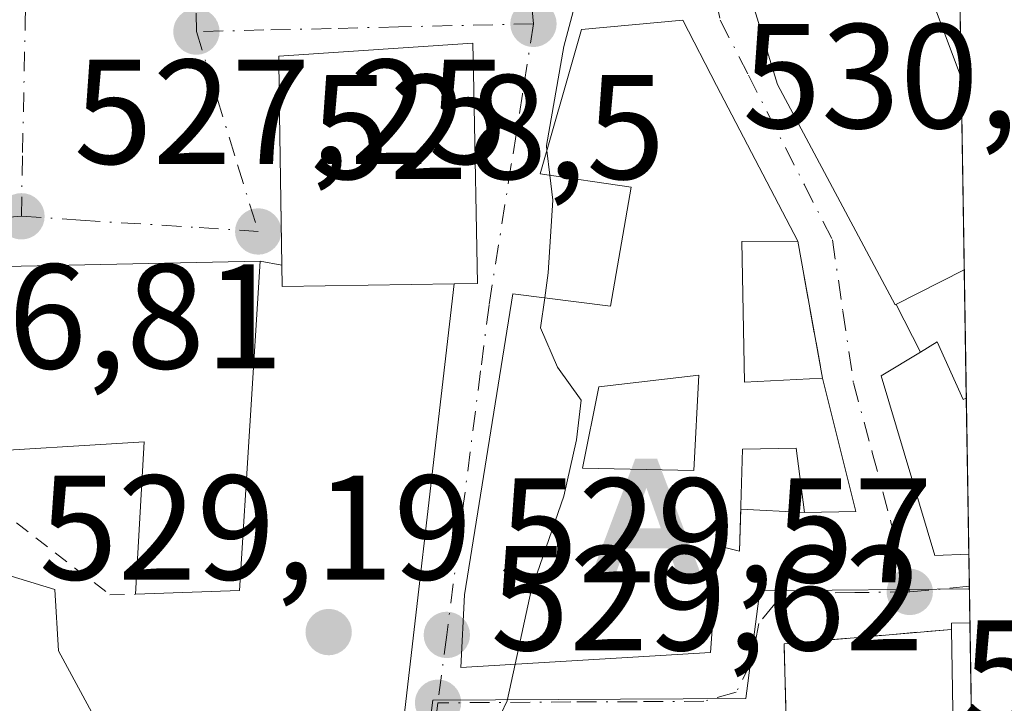
# Model space of a CAD drawing. Units: metres. Extents: x 607664 to 611146, y 4713761 to 4717754.
# Drawn here: x 611019 to 611085, y 4717683 to 4717729 of the extents above; entities that cross this region are included whole.
import ezdxf

# ---------------------------------------------------------------- set-up
doc = ezdxf.new("R2010")
doc.units = ezdxf.units.M
doc.header["$MEASUREMENT"] = 0
for name, pattern in [('DGN Style 2', [1.6480167562047852, 0.988810053722871, -0.6592067024819142]), ('DGN Style 3', [2.307223458686699, 1.648016756204785, -0.6592067024819142]), ('DGN Style 4', [2.6384748266838614, 1.318413404963828, -0.6592067024819142, 0.001648016756204785, -0.6592067024819142])]:
    doc.linetypes.add(name, pattern=pattern)
for name, color, linetype, lineweight in [('Alojamiento puntual', 7, 'Continuous', 0), ('Comarca CxS', 21, 'Continuous', 0), ('Comunidad Autónoma CxS', 142, 'Continuous', 0), ('Cultivos leñosos CxS', 92, 'Continuous', 0), ('Curva de nivel normal', 30, 'Continuous', 0), ('Edificación Cxs', 1, 'Continuous', 13), ('Edificación religiosa Cxs', 192, 'Continuous', 13), ('Espacio natural protegido CxS', 121, 'Continuous', 0), ('Municipio CxS', 4, 'Continuous', 0), ('Muro lineal', 1, 'DGN Style 3', 13), ('Núcleo urbano CxS', 7, 'Continuous', 0), ('Provincia CxS', 1, 'Continuous', 0), ('Punto de cota en terreno', 7, 'Continuous', 0), ('Rótulo de punto de cota en terreno', 7, 'Continuous', 0), ('Valla', 7, 'DGN Style 2', 0), ('Vía urbana Cxs', 4, 'Continuous', 0), ('Vía urbana eje', 4, 'DGN Style 4', 0)]:
    doc.layers.add(name, color=color, linetype=linetype, lineweight=lineweight)
doc.styles.add('Style-Arial', font='txt')

# ---------------------------------------------------------------- blocks, each defined once
blk = doc.blocks.new('5PATER')
at = {"layer": 'Cultivos leñosos CxS', "linetype": 'Continuous', "lineweight": 0}
h = blk.add_hatch(color=51, dxfattribs=at)
edge = h.paths.add_edge_path()
edge.add_ellipse((0, 0), major_axis=(-0.1095731443231308, -0.1110710700762829), ratio=0.9994222409660322, start_angle=0, end_angle=360)
blk = doc.blocks.new('*U20')
at = {"layer": 'Vía urbana Cxs', "color": 4, "linetype": 'Continuous', "lineweight": 0}
for points in [[(611065.2801000001, 4717739.380100001, 533.188599999994), (611069.8400999998, 4717724.520099999, 534.8880999999965), (611077.7500999998, 4717709.690099999, 535.6910999999964), (611077.8222000003, 4717709.7269, 535.6947999999975), (611079.4600999998, 4717706.520099999, 535.3598000000056), (611076.8000999996, 4717704.920100001, 535.5166999999929), (611080.4200999998, 4717692.8301, 534.7256000000052), (611082.6901000004, 4717692.9301, 535.9633999999933), (611082.7038000004, 4717692.9307, 535.9648000000016), (611082.7783000004, 4717688.3101, 537.736699999994), (611081.5301000001, 4717688.300100001, 536.9946999999956), (611081.5301000001, 4717687.870100001, 537.1863000000012), (611070.2801000001, 4717686.9101, 533.9162999999971), (611070.4101, 4717681.5601, 533.681500000006)], [(611012.4008999999, 4717642.116599999, 527.5766000000004), (611019.1479000002, 4717640.7937, 528.3515999999945), (611029.5987999998, 4717640.926000001, 528.9535000000033), (611030.1279999996, 4717643.8364, 528.9426999999996), (611029.7311000006, 4717645.5562, 529.2253000000055), (611028.8051000005, 4717648.466700001, 530.1444999999949), (611026.6201, 4717654.470100001, 533.4541000000027), (611039.2100999998, 4717653.710100001, 533.8414000000049), (611041.6700999998, 4717653.5601, 533.7651000000042), (611042.1501000002, 4717661.520099999, 534.6143000000011), (611043.5201000003, 4717662.870100001, 534.8202000000019), (611043.8901000004, 4717674.880100001, 534.3678000000073), (611048.0702000001, 4717711.100099999, 532.4771000000037), (611049.6401000004, 4717711.130100001, 532.0198999999993), (611049.3901000004, 4717724.1801, 532.9691000000021), (611049.3300999999, 4717727.300100001, 532.3850999999995), (611036.2701000003, 4717726.420100001, 532.1947999999975), (611036.3000999996, 4717723.970100001, 532.7266999999993), (611036.4782999996, 4717712.353499999, 533.5672999999952), (611035.0301000001, 4717712.630100001, 532.8837000000058), (611015.7100999998, 4717712.2301, 530.022100000002)]]:
    blk.add_polyline3d(points, dxfattribs=at)
blk.add_polyline3d([(611056.6401000004, 4717728.210100001, 532.4391000000032), (611055.5100999996, 4717724.290100001, 532.853099999993), (611053.8701, 4717718.5101, 531.5850000000064), (611059.9801000003, 4717717.600099999, 535.1002000000008), (611058.6001000004, 4717709.600099999, 535.0794000000024), (611052.0301000001, 4717710.4301, 531.6796000000032), (611048.7801000001, 4717690.190099999, 533.2930000000051), (611048.5301000001, 4717685.3101, 533.2066000000051), (611065.3300999999, 4717686.3201, 534.0941000000021), (611065.8300999999, 4717693.4801, 535.7070999999996), (611067.2801999999, 4717693.140100001, 534.9167000000016), (611067.3623000003, 4717695.949999999, 536.0409000000072), (611071.6401000004, 4717695.7301, 533.7281999999977), (611075.1001000004, 4717695.800100001, 533.7868000000017), (611072.8601000002, 4717704.770099999, 533.5494999999937), (611071.1901000004, 4717713.9801, 533.9924000000028), (611065.7301000003, 4717724.440099999, 533.4860000000045), (611063.4600999998, 4717728.8301, 532.7409000000043)], close=True, dxfattribs=at)
blk = doc.blocks.new('*U23')
at = {"layer": 'Edificación Cxs', "color": 1, "linetype": 'Continuous', "lineweight": 13, "elevation": 535.9440000000031, "flags": 128}
blk.add_lwpolyline([(611067.4401000004, 4717713.960100001), (611067.6001000004, 4717704.5001), (611072.8601000002, 4717704.770099999), (611075.1001000004, 4717695.800100001), (611071.6401000004, 4717695.7301), (611071.0800999999, 4717700.0601), (611067.4801000003, 4717699.9801), (611067.2801000001, 4717693.140100001), (611065.8300999999, 4717693.4801), (611065.3300999999, 4717686.3201), (611048.5301000001, 4717685.3101), (611048.7801000001, 4717690.190099999), (611052.0301000001, 4717710.4301), (611058.6001000004, 4717709.600099999), (611059.9801000003, 4717717.600099999), (611053.8701, 4717718.5101), (611055.5100999996, 4717724.290100001), (611056.6401000004, 4717728.210100001), (611063.4600999998, 4717728.8301), (611065.7301000003, 4717724.440099999), (611071.1901000004, 4717713.9801)], close=True, dxfattribs=at)
at = {"layer": 'Edificación Cxs', "color": 1, "linetype": 'Continuous', "lineweight": 13}
blk.add_3dface([(611056.7200999996, 4717698.710100001, 535.9440000000031), (611064.2100999998, 4717698.550100001, 535.9440000000031), (611064.5301000001, 4717704.960100001, 535.9440000000031), (611057.8101000005, 4717704.1801, 535.9440000000031)], dxfattribs=at)
blk = doc.blocks.new('5ALOJA')
at = {"layer": 'Espacio natural protegido CxS', "linetype": 'Continuous', "lineweight": 0}
h = blk.add_hatch(color=6, dxfattribs=at)
h.paths.add_polyline_path([(-0.3691, -0.3496), (-0.0741, 0.4354), (0.0729, 0.4354), (0.3709000000000001, -0.3496), (0.2119, -0.3496), (0.1469, -0.1686), (-0.1441, -0.1686), (-0.2091, -0.3496)])
h.paths.add_polyline_path([(-0.0961, -0.0326), (0.0009000000000000001, 0.2394), (0.09790000000000001, -0.0326)], flags=16)

msp = doc.modelspace()

# ---------------------------------------------------------------- linework, layer by layer
at = {"layer": 'Comarca CxS', "color": 21, "linetype": 'Continuous', "lineweight": 0, "flags": 128}
msp.add_lwpolyline([(607726.8277665866, 4715387.708971577), (607699.6000008109, 4715387.279982821), (607672.9890953742, 4717104.3848425), (607663.750000811, 4717700.549982798), (611081.7200008371, 4717754.449982795), (611086.0931579709, 4717480.959190769), (611105.5130729899, 4716266.466370718), (611108.4024352969, 4716085.769916895), (611118.7100008349, 4715441.149982823), (611009.4060039963, 4715439.427836911)], close=True, dxfattribs=at)
at = {"layer": 'Comunidad Autónoma CxS', "color": 142, "linetype": 'Continuous', "lineweight": 0, "flags": 128}
msp.add_lwpolyline([(607726.8277665866, 4715387.708971577), (607699.6000008109, 4715387.279982821), (607672.9890953742, 4717104.3848425), (607663.750000811, 4717700.549982798), (611081.7200008371, 4717754.449982795), (611086.0931579709, 4717480.959190769), (611105.5130729899, 4716266.466370718), (611108.4024352969, 4716085.769916895), (611118.7100008349, 4715441.149982823), (611009.4060039963, 4715439.427836911)], close=True, dxfattribs=at)
at = {"layer": 'Curva de nivel normal', "color": 30, "linetype": 'Continuous', "lineweight": 0, "elevation": 530, "flags": 128}
for points in [[(611058.2374, 4717746.189900001), (611058.4900000002, 4717742.340100001), (611057.3099999996, 4717734.0701), (611055.4500000002, 4717727.0701), (611054.2800000003, 4717720.4001), (611054.3169, 4717720.085200001)], [(611054.3169, 4717720.085200001), (611054.5126999998, 4717718.4144)], [(611054.5126999998, 4717718.4144), (611054.7100000001, 4717716.7301), (611054.4000000004, 4717711.840100001), (611054.1672, 4717710.1601)], [(611054.1672, 4717710.1601), (611053.8899999997, 4717708.1601), (611055.0199999996, 4717705.5101), (611056.6200000001, 4717703.290100001), (611056.3099999996, 4717700.620100001), (611055.4600000001, 4717696.840100001), (611053.2599999999, 4717690.4901), (611052.1836999999, 4717685.529800001)], [(611052.1836999999, 4717685.529800001), (611051.6500000004, 4717683.0701), (611051.2182, 4717682.1666)]]:
    msp.add_lwpolyline(points, dxfattribs=at)
at = {"layer": 'Edificación Cxs', "color": 1, "linetype": 'Continuous', "lineweight": 13, "flags": 128}
for points, elevation in [([(611082.3901000004, 4717712.0601), (611077.7500999998, 4717709.690099999), (611069.8400999998, 4717724.520099999), (611065.2801000001, 4717739.380100001), (611077.9801000003, 4717736.2301), (611082.1901000004, 4717724.9901), (611082.1911000004, 4717724.9867), (611082.3979000002, 4717712.064099999)], 536.0194000000046), ([(611048.0701000001, 4717711.100099999), (611036.5000999998, 4717710.9301), (611036.3000999996, 4717723.970100001), (611036.2701000003, 4717726.420100001), (611049.3300999999, 4717727.300100001), (611049.3901000004, 4717724.1801), (611049.6401000004, 4717711.130100001)], 532.9691000000022), ([(611035.0301000001, 4717712.630100001), (611033.6201, 4717690.4901), (611026.6401000004, 4717690.2301), (611027.2100999998, 4717700.4801), (611014.7500999998, 4717699.720100001), (611015.7100999998, 4717712.2301)], 533.7177999999985), ([(611080.5800999999, 4717707.210100001), (611082.3300999999, 4717703.340100001), (611082.5301000001, 4717703.420100001), (611082.5361000003, 4717703.422900001), (611082.7037000004, 4717692.9307), (611082.6901000004, 4717692.9301), (611080.4200999998, 4717692.8301), (611076.8000999996, 4717704.920100001), (611079.4600999998, 4717706.520099999)], 538.196100000001), ([(611083.2814999997, 4717656.770099999), (611082.0500999996, 4717656.7401), (611081.5301000001, 4717687.870100001), (611081.5301000001, 4717688.300100001), (611082.7783000004, 4717688.3101)], 537.736699999994)]:
    msp.add_lwpolyline(points, close=True, dxfattribs=dict(at, elevation=elevation))
at = {"layer": 'Edificación Cxs', "color": 1, "linetype": 'Continuous', "lineweight": 13, "extrusion": (-0.007895062089921936, 0.02107549942828397, 0.9997467135822178), "elevation": 95138.97242766876, "flags": 128}
msp.add_lwpolyline([(-2227235.222264222, -4202478.26423573), (-2227235.222264222, -4202466.258413793)], dxfattribs=at)
at = {"layer": 'Edificación Cxs', "color": 1, "linetype": 'Continuous', "lineweight": 13, "extrusion": (-0.863617227755075, 0.01695390668506928, 0.5038629267695264), "elevation": -447487.555912494, "flags": 128}
msp.add_lwpolyline([(-4728810.189156638, 261648.4181247833), (-4728810.185765144, 261648.4190509412), (-4728797.269711526, 261649.3325899075)], dxfattribs=at)
at = {"layer": 'Edificación Cxs', "color": 1, "linetype": 'Continuous', "lineweight": 13, "extrusion": (0.272951293265424, 0.001455740175216845, 0.9620267523958338), "elevation": 174174.1523654266, "flags": 128}
msp.add_lwpolyline([(4714387.885286878, -611918.0617183942), (4714387.885286878, -611914.1636424585)], dxfattribs=at)
at = {"layer": 'Edificación Cxs', "color": 1, "linetype": 'Continuous', "lineweight": 13, "extrusion": (0.2428527595884927, -0.01581414199613726, 0.9699342503866847), "elevation": 74311.78518902921, "flags": 128}
msp.add_lwpolyline([(4747450.731452989, -293969.4252242096), (4747441.301843339, -293970.2236065402), (4747441.913070683, -293975.6171044675)], dxfattribs=at)
at = {"layer": 'Edificación Cxs', "color": 1, "linetype": 'Continuous', "lineweight": 13, "extrusion": (-0.1468016906898351, 0.01482310889641888, 0.9890548716088764), "elevation": -19242.7562119253, "flags": 128}
msp.add_lwpolyline([(-4755216.264675833, 132581.8514666404), (-4755228.807829704, 132581.5464814848), (-4755231.146748258, 132600.940826397)], dxfattribs=at)
at = {"layer": 'Edificación Cxs', "color": 1, "linetype": 'Continuous', "lineweight": 13, "extrusion": (0.03625659343846174, -0.1171714001235405, 0.9924496573757922), "elevation": -530098.0853408476, "flags": 128}
msp.add_lwpolyline([(1978301.96318183, 4293657.405355985), (1978294.071526073, 4293636.513841841), (1978287.32660088, 4293638.342583109)], dxfattribs=at)
at = {"layer": 'Edificación Cxs', "color": 1, "linetype": 'Continuous', "lineweight": 13, "extrusion": (-0.07135803031463063, -0.03706909958657998, 0.9967617134327825), "elevation": -217952.6909763051, "flags": 128}
msp.add_lwpolyline([(-3904820.694970583, 2708339.171632332), (-3904820.694970583, 2708339.162927162)], dxfattribs=at)
at = {"layer": 'Edificación Cxs', "color": 1, "linetype": 'Continuous', "lineweight": 13, "extrusion": (0.003312610935133382, -0.2072544808370213, 0.9782814558100185), "elevation": -975214.3954293597, "flags": 128}
msp.add_lwpolyline([(686399.3438047986, 4605210.1543431), (686399.3438047986, 4605199.427838931)], dxfattribs=at)
at = {"layer": 'Edificación Cxs', "color": 1, "linetype": 'Continuous', "lineweight": 13, "extrusion": (-0.2551354411204518, -0.27288774679797, 0.9275980726218654), "elevation": -1442802.275265049, "flags": 128}
msp.add_lwpolyline([(-2775601.050827846, 3583896.670483801), (-2775607.634676084, 3583905.161843834), (-2775616.217257314, 3583895.389632727)], dxfattribs=at)
at = {"layer": 'Edificación Cxs', "color": 1, "linetype": 'Continuous', "lineweight": 13, "extrusion": (-0.479489980028905, 0.3571666006435024, 0.8015743124855268), "elevation": 1392423.66353612, "flags": 128}
msp.add_lwpolyline([(-4148456.358423596, -1865868.684598855), (-4148456.703267819, -1865869.005056374), (-4148457.45663011, -1865867.764203378)], dxfattribs=at)
at = {"layer": 'Edificación Cxs', "color": 1, "linetype": 'Continuous', "lineweight": 13, "extrusion": (0.0003280036217507747, -0.02052625840504423, 0.9997892603591587), "elevation": -96098.42868567904, "flags": 128}
msp.add_lwpolyline([(686382.43218063, 4706341.433697362), (686382.4321806299, 4706309.883021754)], dxfattribs=at)
at = {"layer": 'Edificación Cxs', "color": 1, "linetype": 'Continuous', "lineweight": 13, "extrusion": (0.0004809366053282653, -0.02879145488070127, 0.9995853244350051), "elevation": -134998.2424345833, "flags": 128}
msp.add_lwpolyline([(689790.2383136628, 4704856.169814169), (689790.2383136628, 4704887.317072951)], dxfattribs=at)
at = {"layer": 'Edificación Cxs', "color": 1, "linetype": 'Continuous', "lineweight": 13}
for points in [[(611082.3901000004, 4717712.0601, 536.0187000000005), (611077.7500999998, 4717709.690099999, 535.6910999999964), (611069.8400999998, 4717724.520099999, 534.8880999999965), (611065.2801000001, 4717739.380100001, 533.188599999994), (611077.9801000003, 4717736.2301, 534.9593000000023)], [(611072.8601000002, 4717704.770099999, 533.5494999999937), (611075.1001000004, 4717695.800100001, 533.7868000000017), (611071.6401000004, 4717695.7301, 533.7281999999977), (611071.0800999999, 4717700.0601, 534.226800000004), (611067.4801000003, 4717699.9801, 535.9440000000031), (611067.2801000001, 4717693.140100001, 534.9167000000016), (611065.8300999999, 4717693.4801, 535.7070999999996), (611065.3300999999, 4717686.3201, 534.0941000000021), (611048.5301000001, 4717685.3101, 533.2066000000051), (611048.7801000001, 4717690.190099999, 533.2930000000051), (611052.0301000001, 4717710.4301, 531.6796000000032), (611058.6001000004, 4717709.600099999, 535.0794000000024), (611059.9801000003, 4717717.600099999, 535.1002000000008), (611053.8701, 4717718.5101, 531.5850000000064), (611055.5100999996, 4717724.290100001, 532.853099999993), (611056.6401000004, 4717728.210100001, 532.4391000000032), (611063.4600999998, 4717728.8301, 532.7409000000043), (611065.7301000003, 4717724.440099999, 533.4860000000045), (611071.1901000004, 4717713.9801, 533.9924000000028)], [(611048.0701000001, 4717711.100099999, 532.4771000000037), (611036.5000999998, 4717710.9301, 532.8513999999996), (611036.3000999996, 4717723.970100001, 532.7266999999993), (611036.2701000003, 4717726.420100001, 532.1947999999975), (611049.3300999999, 4717727.300100001, 532.3850999999995), (611049.3901000004, 4717724.1801, 532.9691000000021), (611049.6401000004, 4717711.130100001, 532.0198999999993), (611048.0701000001, 4717711.100099999, 532.4771000000037)], [(611082.7037000004, 4717692.9307, 535.9648000000016), (611082.6901000004, 4717692.9301, 535.9633999999933), (611080.4200999998, 4717692.8301, 534.7256000000052), (611076.8000999996, 4717704.920100001, 535.5166999999929), (611079.4600999998, 4717706.520099999, 535.3598000000056), (611080.5800999999, 4717707.210100001, 534.8828000000067)], [(611080.5800999999, 4717707.210100001, 534.8828000000067), (611082.3300999999, 4717703.340100001, 538.196100000001), (611082.5301000001, 4717703.420100001, 538.1901000000071), (611082.5360000003, 4717703.422900001, 538.1882000000041)], [(611064.5301000001, 4717704.960100001, 534.7209000000003), (611057.8101000005, 4717704.1801, 534.454700000002), (611056.7200999996, 4717698.710100001, 535.4275000000052), (611064.2100999998, 4717698.550100001, 535.2676000000065), (611064.5301000001, 4717704.960100001, 534.7209000000003)], [(611064.5301000001, 4717704.960100001, 534.7209000000003), (611057.8101000005, 4717704.1801, 534.454700000002), (611056.7200999996, 4717698.710100001, 535.4275000000052), (611064.2100999998, 4717698.550100001, 535.2676000000065), (611064.5301000001, 4717704.960100001, 534.7209000000003)]]:
    msp.add_polyline3d(points, dxfattribs=at)
msp.add_3dface([(611064.5301000001, 4717704.960100001, 535.4275000000052), (611064.2100999998, 4717698.550100001, 535.4275000000052), (611056.7200999996, 4717698.710100001, 535.4275000000052), (611057.8101000005, 4717704.1801, 535.4275000000052)], dxfattribs=at)
at = {"layer": 'Edificación religiosa Cxs', "color": 192, "linetype": 'Continuous', "lineweight": 13, "elevation": 541.0764999999956, "flags": 128}
msp.add_lwpolyline([(610998.3201000001, 4717698.1801), (610999.1201, 4717693.100099999), (611001.6700999998, 4717693.460100001), (611001.8701, 4717691.5001), (611006.8901000004, 4717692.0101), (611006.5301000001, 4717694.770099999), (611014.6901000004, 4717695.880100001), (611015.0100999996, 4717692.4301), (611021.2100999998, 4717690.5601), (611021.4600999998, 4717686.4301), (611023.9801000003, 4717681.7501), (611024.5401, 4717674.770099999), (610994.0401, 4717670.420100001), (610993.7100999998, 4717672.710100001), (610991.9401000004, 4717673.360099999), (610991.3501000004, 4717675.9901), (610992.3901000004, 4717676.640100001), (610990.6700999998, 4717688.0001), (610989.3701, 4717689.0101), (610989.0301000001, 4717691.2601), (610989.8901000004, 4717692.340100001), (610988.3901000004, 4717698.720100001)], close=True, dxfattribs=at)
at = {"layer": 'Edificación religiosa Cxs', "color": 192, "linetype": 'Continuous', "lineweight": 13}
msp.add_polyline3d([(610998.3201000001, 4717698.1801, 526.381899999993), (610999.1201, 4717693.100099999, 531.1284000000014), (611001.6700999998, 4717693.460100001, 532.0962000000001), (611001.8701, 4717691.5001, 534.5623999999953), (611006.8901000004, 4717692.0101, 536.5657999999967), (611006.5301000001, 4717694.770099999, 532.411500000002), (611014.6901000004, 4717695.880100001, 531.0742000000029), (611015.0100999996, 4717692.4301, 534.5109999999986), (611021.2100999998, 4717690.5601, 531.3407000000007), (611021.4600999998, 4717686.4301, 532.9628999999986), (611023.9801000003, 4717681.7501, 531.3022000000057), (611024.5401, 4717674.770099999, 531.7767000000022), (610994.0401, 4717670.420100001, 532.2498999999953), (610993.7100999998, 4717672.710100001, 536.789300000004), (610991.9401000004, 4717673.360099999, 536.8570999999939), (610991.3501000004, 4717675.9901, 537.6811000000016), (610992.3901000004, 4717676.640100001, 541.0764999999956), (610990.6700999998, 4717688.0001, 537.7546000000002), (610989.3701, 4717689.0101, 535.0724000000046), (610989.0301000001, 4717691.2601, 534.1560000000027), (610989.8901000004, 4717692.340100001, 535.1646999999939), (610988.3901000004, 4717698.720100001, 525.936400000006), (610998.3201000001, 4717698.1801, 526.381899999993)], dxfattribs=at)
at = {"layer": 'Municipio CxS', "color": 4, "linetype": 'Continuous', "lineweight": 0, "flags": 128}
msp.add_lwpolyline([(607663.750000811, 4717700.549982798), (611081.7200008371, 4717754.449982795), (611086.0931579709, 4717480.959190769), (611034.6499999994, 4717454.925000001)], dxfattribs=at)
at = {"layer": 'Muro lineal', "color": 1, "linetype": 'DGN Style 3', "lineweight": 13, "extrusion": (0.008432725495556955, -0.04650622863769365, 0.9988824054104745), "elevation": -213716.6937884348, "flags": 128}
msp.add_lwpolyline([(1442979.26597444, 4527954.228491396), (1442979.26597444, 4527944.857837181)], dxfattribs=at)
at = {"layer": 'Muro lineal', "color": 1, "linetype": 'DGN Style 3', "lineweight": 13, "extrusion": (-0.2749381716080648, -0.04882279838148415, 0.9602215036912136), "elevation": -397824.54446107, "flags": 128}
msp.add_lwpolyline([(-4538176.179663683, 1369924.216460397), (-4538177.201424215, 1369912.506080154), (-4538171.911103508, 1369911.665224717)], dxfattribs=at)
at = {"layer": 'Núcleo urbano CxS', "color": 7, "linetype": 'Continuous', "lineweight": 0, "extrusion": (0.001541111470498304, -0.09646406530336143, 0.9953352747092733), "elevation": -453619.5887568613, "flags": 128}
msp.add_lwpolyline([(686365.0558431562, 4685464.60542387), (686365.0558431562, 4685454.416400904)], dxfattribs=at)
at = {"layer": 'Núcleo urbano CxS', "color": 7, "linetype": 'Continuous', "lineweight": 0, "extrusion": (0.1486957608944677, 0.01312023087979454, 0.9887959497457888), "elevation": 153289.090002567, "flags": 128}
msp.add_lwpolyline([(4645756.230754092, -1011831.166081073), (4645756.227340883, -1011831.166081073), (4645743.336594525, -1011830.22552548)], dxfattribs=at)
at = {"layer": 'Núcleo urbano CxS', "color": 7, "linetype": 'Continuous', "lineweight": 0, "extrusion": (-0.0006557594792752975, 0.04100252398859187, 0.999158827717631), "elevation": 193569.1507163464, "flags": 128}
msp.add_lwpolyline([(-686445.6860052113, -4703355.440955844), (-686445.6860052114, -4703346.791375002)], dxfattribs=at)
at = {"layer": 'Núcleo urbano CxS', "color": 7, "linetype": 'Continuous', "lineweight": 0, "extrusion": (-0.0001889466235553424, 0.011814456280164, 0.9999301890242027), "elevation": 56154.17577122366, "flags": 128}
msp.add_lwpolyline([(611082.6257255033, 4717369.231781802), (611082.7935489313, 4717358.738849468)], dxfattribs=at)
at = {"layer": 'Núcleo urbano CxS', "color": 7, "linetype": 'Continuous', "lineweight": 0, "extrusion": (3.622394752557311e-05, -0.002267934105948926, 0.9999974275780497), "elevation": -10144.58414145673, "flags": 128}
msp.add_lwpolyline([(611082.6841025972, 4717682.056225292), (611082.7186027747, 4717679.896219737)], dxfattribs=at)
at = {"layer": 'Núcleo urbano CxS', "color": 7, "linetype": 'Continuous', "lineweight": 0, "elevation": 532.6931999999942, "flags": 128}
msp.add_lwpolyline([(611082.7383000003, 4717690.7707), (611082.7410000004, 4717690.598999999)], dxfattribs=at)
at = {"layer": 'Núcleo urbano CxS', "color": 7, "linetype": 'Continuous', "lineweight": 0, "extrusion": (3.501634237355464e-06, -0.0002183893891657807, 0.9999999761469065), "elevation": -495.4605926473998, "flags": 128}
msp.add_lwpolyline([(611082.7391309572, 4717690.603299255), (611082.7758309591, 4717688.314399201)], dxfattribs=at)
at = {"layer": 'Núcleo urbano CxS', "color": 7, "linetype": 'Continuous', "lineweight": 0, "extrusion": (-0.0002882264323931703, 0.01802987245128268, 0.9998374070942306), "elevation": 85415.79437504298, "flags": 128}
msp.add_lwpolyline([(-686412.2742434377, -4706543.080442), (-686412.2742434377, -4706511.531282504)], dxfattribs=at)
at = {"layer": 'Núcleo urbano CxS', "color": 7, "linetype": 'Continuous', "lineweight": 0}
for points in [[(610880.5477999998, 4717751.277600001, 515.1508000000031), (611081.7199999997, 4717754.449999999, 533.118100000007), (611082.7410000004, 4717690.598999999, 532.6931999999942), (611078.3806999996, 4717690.558300001, 532.4811999999947), (611068.6321, 4717690.4637, 532.1499999999943), (611067.6901000004, 4717683.217700001, 531.3583000000071), (611046.6404999997, 4717683.1033, 529.3242000000029), (611043.9455000004, 4717662.1237, 529.6379000000015), (611035.0245000003, 4717662.9101, 529.3610999999946), (611025.5909000002, 4717663.196699999, 528.5801999999967), (610999.9379000004, 4717663.9793, 526.1248999999953)], [(610937.2194999997, 4717700.142899999, 516.4198000000034), (610945.2111000001, 4717695.108899999, 518.0384999999952), (610953.5011, 4717692.438300001, 519.4364999999962), (610962.9137000004, 4717691.172300001, 520.9407000000066), (610973.0107000005, 4717691.795299999, 522.7700999999943), (610981.5056999996, 4717692.1963, 525.2587000000058), (610984.8482999997, 4717664.437700001, 525.4704000000056), (610999.9379000004, 4717663.9793, 526.1248999999953), (611025.5909000002, 4717663.196699999, 528.5801999999967), (611035.0245000003, 4717662.9101, 529.3610999999946), (611043.9455000004, 4717662.1237, 529.6379000000015), (611046.6404999997, 4717683.1033, 529.3242000000029), (611067.6901000004, 4717683.217700001, 531.3583000000071), (611068.6321, 4717690.4637, 532.1499999999943), (611078.3806999996, 4717690.558300001, 532.4811999999947), (611082.7410000004, 4717690.598999999, 532.6931999999942)], [(610999.9379000004, 4717663.9793, 526.1248999999953), (611025.5909000002, 4717663.196699999, 528.5801999999967), (611035.0245000003, 4717662.9101, 529.3610999999946), (611043.9455000004, 4717662.1237, 529.6379000000015), (611046.6404999997, 4717683.1033, 529.3242000000029), (611067.6901000004, 4717683.217700001, 531.3583000000071), (611068.6321, 4717690.4637, 532.1499999999943), (611078.3806999996, 4717690.558300001, 532.4811999999947), (611082.7410000004, 4717690.598999999, 532.6931999999942), (611085.6245999997, 4717510.2645, 527.8122000000003)]]:
    msp.add_polyline3d(points, dxfattribs=at)
at = {"layer": 'Provincia CxS', "color": 1, "linetype": 'Continuous', "lineweight": 0, "flags": 128}
msp.add_lwpolyline([(607726.8277665866, 4715387.708971577), (607699.6000008109, 4715387.279982821), (607672.9890953742, 4717104.3848425), (607663.750000811, 4717700.549982798), (611081.7200008371, 4717754.449982795), (611086.0931579709, 4717480.959190769), (611105.5130729899, 4716266.466370718), (611108.4024352969, 4716085.769916895), (611118.7100008349, 4715441.149982823), (611009.4060039963, 4715439.427836911)], close=True, dxfattribs=at)
at = {"layer": 'Valla', "color": 7, "linetype": 'DGN Style 2', "lineweight": 0}
msp.add_polyline3d([(611014.7500999998, 4717699.720100001, 530.0671000000002), (611014.7100999998, 4717698.0601, 529.4809999999999), (611024.9101, 4717690.190099999, 530.4909000000043), (611026.6401000004, 4717690.2301, 530.5455999999976)], dxfattribs=at)
at = {"layer": 'Vía urbana Cxs', "color": 4, "linetype": 'Continuous', "lineweight": 0, "extrusion": (0.008432725495556955, -0.04650622863769365, 0.9988824054104745), "elevation": -213716.6937884348, "flags": 128}
msp.add_lwpolyline([(1442979.26597444, 4527944.857837181), (1442979.26597444, 4527954.228491396)], dxfattribs=at)
at = {"layer": 'Vía urbana Cxs', "color": 4, "linetype": 'Continuous', "lineweight": 0, "extrusion": (-0.1468016906898351, 0.01482310889641888, 0.9890548716088764), "elevation": -19242.75621192533, "flags": 128}
msp.add_lwpolyline([(-4755231.146748258, 132600.940826397), (-4755228.807829704, 132581.5464814848), (-4755216.264675833, 132581.8514666404)], dxfattribs=at)
at = {"layer": 'Vía urbana Cxs', "color": 4, "linetype": 'Continuous', "lineweight": 0, "extrusion": (-0.4131705146069577, 0.07891379989529189, 0.9072280518400583), "elevation": 120314.4196669161, "flags": 128}
msp.add_lwpolyline([(-4748580.903643574, -258223.8463922819), (-4748580.903643574, -258225.4715383552)], dxfattribs=at)
at = {"layer": 'Vía urbana Cxs', "color": 4, "linetype": 'Continuous', "lineweight": 0, "extrusion": (0.005937218252474606, 0.05144519153015371, 0.9986581706008559), "elevation": 246863.2394906803, "flags": 128}
msp.add_lwpolyline([(-66144.53343580221, -4750212.062338773), (-66144.53343580221, -4750248.571740061)], dxfattribs=at)
at = {"layer": 'Vía urbana Cxs', "color": 4, "linetype": 'Continuous', "lineweight": 0, "extrusion": (0.04213522836710309, -0.08249542120954254, 0.9957003203825499), "elevation": -362908.1559925152, "flags": 128}
msp.add_lwpolyline([(2690109.455541952, 3906636.692419501), (2690109.455541952, 3906633.07599756)], dxfattribs=at)
at = {"layer": 'Vía urbana Cxs', "color": 4, "linetype": 'Continuous', "lineweight": 0, "extrusion": (-0.01737693098582496, 0.02210500030383931, 0.9996046274558162), "elevation": 94199.63300839302, "flags": 128}
msp.add_lwpolyline([(-3396003.062381017, -3329917.636435457), (-3396005.825782236, -3329915.552317499), (-3396009.608345019, -3329923.991928275)], dxfattribs=at)
at = {"layer": 'Vía urbana Cxs', "color": 4, "linetype": 'Continuous', "lineweight": 0, "extrusion": (0.4744648647877578, -0.024389832016501, 0.8799364909901972), "elevation": 175337.8636530276, "flags": 128}
msp.add_lwpolyline([(4742845.552307112, -323622.2887638435), (4742845.552307112, -323627.1566699788)], dxfattribs=at)
at = {"layer": 'Vía urbana Cxs', "color": 4, "linetype": 'Continuous', "lineweight": 0, "extrusion": (-0.005740405042382907, 0.3579502776379387, 0.933723003084358), "elevation": 1685692.074783577, "flags": 128}
msp.add_lwpolyline([(-686651.4797780421, -4395111.024846447), (-686651.4797780421, -4395106.075633337)], dxfattribs=at)
at = {"layer": 'Vía urbana Cxs', "color": 4, "linetype": 'Continuous', "lineweight": 0, "extrusion": (-0.4794899800289051, 0.3571666006435025, 0.8015743124855269), "elevation": 1392423.66353612, "flags": 128}
msp.add_lwpolyline([(-4148457.456630108, -1865867.764203378), (-4148456.703267816, -1865869.005056374), (-4148456.358423594, -1865868.684598854)], dxfattribs=at)
at = {"layer": 'Vía urbana Cxs', "color": 4, "linetype": 'Continuous', "lineweight": 0, "extrusion": (-0.2749381716080648, -0.04882279838148415, 0.9602215036912136), "elevation": -397824.54446107, "flags": 128}
msp.add_lwpolyline([(-4538176.179663683, 1369924.216460397), (-4538177.201424215, 1369912.506080154), (-4538171.911103508, 1369911.665224717)], dxfattribs=at)
at = {"layer": 'Vía urbana Cxs', "color": 4, "linetype": 'Continuous', "lineweight": 0}
for points in [[(611077.9801000003, 4717736.2301, 534.9593000000023), (611065.2801000001, 4717739.380100001, 533.188599999994), (611069.8400999998, 4717724.520099999, 534.8880999999965), (611077.7500999998, 4717709.690099999, 535.6910999999964), (611077.8222000003, 4717709.7269, 535.6947999999975)], [(611071.1901000004, 4717713.9801, 533.9924000000028), (611065.7301000003, 4717724.440099999, 533.4860000000045), (611063.4600999998, 4717728.8301, 532.7409000000043), (611056.6401000004, 4717728.210100001, 532.4391000000032)], [(611056.6401000004, 4717728.210100001, 532.4391000000032), (611055.5100999996, 4717724.290100001, 532.853099999993), (611053.8701, 4717718.5101, 531.5850000000064), (611059.9801000003, 4717717.600099999, 535.1002000000008), (611058.6001000004, 4717709.600099999, 535.0794000000024), (611052.0301000001, 4717710.4301, 531.6796000000032), (611048.7801000001, 4717690.190099999, 533.2930000000051), (611048.5301000001, 4717685.3101, 533.2066000000051), (611065.3300999999, 4717686.3201, 534.0941000000021), (611065.8300999999, 4717693.4801, 535.7070999999996), (611067.2801999999, 4717693.140100001, 534.9167000000016), (611067.3623000003, 4717695.949999999, 536.0409000000072)], [(611048.0702000001, 4717711.100099999, 532.4771000000037), (611049.6401000004, 4717711.130100001, 532.0198999999993), (611049.3901000004, 4717724.1801, 532.9691000000021), (611049.3300999999, 4717727.300100001, 532.3850999999995), (611036.2701000003, 4717726.420100001, 532.1947999999975), (611036.3000999996, 4717723.970100001, 532.7266999999993), (611036.4782999996, 4717712.353499999, 533.5672999999952)], [(611079.4600999998, 4717706.520099999, 535.3598000000056), (611076.8000999996, 4717704.920100001, 535.5166999999929), (611080.4200999998, 4717692.8301, 534.7256000000052), (611082.6901000004, 4717692.9301, 535.9633999999933), (611082.7037000004, 4717692.9307, 535.9648000000016)]]:
    msp.add_polyline3d(points, dxfattribs=at)
at = {"layer": 'Vía urbana eje', "color": 4, "linetype": 'DGN Style 4', "lineweight": 0, "extrusion": (-0.9950384874900622, -0.09788862358202383, 0.01778273844789417), "elevation": -1069824.178131687, "flags": 128}
msp.add_lwpolyline([(-4635248.708512746, 19557.94195224912), (-4635243.996008305, 19557.86433997664), (-4635239.292476784, 19558.4014249034)], dxfattribs=at)
at = {"layer": 'Vía urbana eje', "color": 4, "linetype": 'DGN Style 4', "lineweight": 0, "extrusion": (0.08174674911686867, 0.1787797436098657, 0.9804872626830062), "elevation": 893899.1660111365, "flags": 128}
msp.add_lwpolyline([(1406126.850002564, -4455775.686342694), (1406130.239840599, -4455773.780273917), (1406129.124175757, -4455769.231550405)], dxfattribs=at)
at = {"layer": 'Vía urbana eje', "color": 4, "linetype": 'DGN Style 4', "lineweight": 0, "extrusion": (-0.4661028925905447, -0.04426006352090037, 0.8836227364072594), "elevation": -493158.6535196307, "flags": 128}
msp.add_lwpolyline([(-4638796.748602888, 931873.3155992117), (-4638796.748602888, 931868.7592090997)], dxfattribs=at)
at = {"layer": 'Vía urbana eje', "color": 4, "linetype": 'DGN Style 4', "lineweight": 0, "extrusion": (0.0008030266400051204, 0.006220053807834648, 0.9999803328460231), "elevation": 30367.29540649564, "flags": 128}
msp.add_lwpolyline([(611046.9455766511, 4717589.874352237), (611046.3555536338, 4717585.304263829)], dxfattribs=at)
at = {"layer": 'Vía urbana eje', "color": 4, "linetype": 'DGN Style 4', "lineweight": 0}
for points in [[(611018.9600999998, 4717715.6501, 528.6738999999943), (611019.0301000001, 4717719.9301, 528.1438000000053), (611019.2100999998, 4717728.4901, 528.9771999999939), (611019.2801000001, 4717732.7601, 529.1842999999935), (611019.3701, 4717737.0601, 528.983699999997), (611019.4401000004, 4717741.340100001, 529.0135000000009)], [(611030.6001000004, 4717739.960100001, 531.3879000000015), (611030.6401000004, 4717736.0001, 531.6092999999964), (611030.6700999998, 4717732.040100001, 531.3652000000002), (611030.7301000003, 4717728.0701, 529.4124000000012)], [(611063.9401000004, 4717738.290100001, 532.1300000000047), (611065.9801000003, 4717728.8301, 533.4131000000052), (611067.8701, 4717725.140100001, 533.5225999999967), (611071.6401000004, 4717717.7601, 534.5984999999928), (611073.5301000001, 4717714.0701, 534.3224999999948), (611074.2301000003, 4717709.2601, 533.950800000006), (611074.9401000004, 4717704.440099999, 534.6840999999986), (611076.2100999998, 4717699.7601, 535.1371000000072), (611077.4600999998, 4717695.0801, 533.9749000000012), (611078.7301000003, 4717690.390100001, 534.3757000000041)], [(611053.4101, 4717728.590100001, 530.9051999999938), (611044.3300999999, 4717728.390100001, 533.6371999999974), (611039.8000999996, 4717728.270099999, 533.3340999999928), (611035.2600999996, 4717728.1801, 531.8638999999966), (611030.7301000003, 4717728.0701, 529.4124000000012)], [(611053.4101, 4717728.590100001, 530.9051999999938), (611052.6700999998, 4717723.860099999, 531.0678999999947), (611051.9200999998, 4717719.140100001, 531.178899999999), (611050.4200999998, 4717709.6801, 531.9909000000043), (611049.8501000004, 4717705.2501, 532.463499999998), (611048.7100999998, 4717696.360099999, 532.564400000003), (611047.5701000001, 4717687.5001, 532.3482999999978)], [(611030.7301000003, 4717728.0701, 529.4124000000012), (611032.1201, 4717723.590100001, 528.7753999999986), (611033.5000999998, 4717719.100099999, 529.7752999999939), (611034.8901000004, 4717714.630100001, 532.2176000000036)], [(611018.9600999998, 4717715.6501, 528.6738999999943), (611022.9401000004, 4717715.390100001, 528.9933000000019), (611030.9101, 4717714.890100001, 530.0371000000014), (611034.8901000004, 4717714.630100001, 532.2176000000036)], [(611078.7301000003, 4717690.390100001, 534.3757000000041), (611075.0301000001, 4717690.350099999, 533.6499999999943), (611071.3300999999, 4717690.3201, 533.7311000000045), (611069.6401000004, 4717689.600099999, 533.820000000007), (611068.5701000001, 4717688.2601, 533.610400000005), (611068.0701000001, 4717685.670100001, 533.2165999999997), (611067.0500999996, 4717683.640100001, 532.9508999999962), (611064.8701, 4717683.040100001, 533.0216999999975), (611060.3901000004, 4717683.0101, 533.7841999999946), (611055.9200999998, 4717682.9901, 534.8582000000024), (611046.9801000003, 4717682.9301, 532.3772000000026)], [(611046.9801000003, 4717682.9301, 532.3772000000026), (611046.4401000004, 4717678.7401, 533.9456999999966), (611045.9101, 4717674.550100001, 535.2666999999929), (611045.3701, 4717670.340100001, 535.8312000000005), (611044.8300999999, 4717666.1601, 535.4275000000052), (611044.3000999996, 4717661.960100001, 534.6146000000008)]]:
    msp.add_polyline3d(points, dxfattribs=at)

# ---------------------------------------------------------------- block references
at = {"layer": 'Alojamiento puntual', "color": 7, "linetype": 'Continuous', "lineweight": 0, "xscale": 10, "yscale": 10, "zscale": 10}
msp.add_blockref('5ALOJA', (611061, 4717695), dxfattribs=at)
at = {"layer": 'Edificación Cxs', "color": 1, "linetype": 'Continuous', "lineweight": 13}
msp.add_blockref('*U23', (0, 0), dxfattribs=at)
at = {"layer": 'Punto de cota en terreno', "color": 7, "linetype": 'Continuous', "lineweight": 0, "xscale": 10, "yscale": 10, "zscale": 10}
for p in [(611053.4100000003, 4717728.59, 529.8300000000017), (611030.7300000006, 4717728.07, 527.8600000000006), (611018.9600000001, 4717715.65, 527.25), (611034.8899999997, 4717714.630000001, 528.5), (611078.7300000006, 4717690.390000001, 532.6699999999983), (611039.6299999999, 4717687.689999999, 529.1900000000023), (611047.5800000001, 4717687.5, 529.570000000007), (611046.9900000002, 4717682.939999999, 529.6199999999953)]:
    msp.add_blockref('5PATER', p, dxfattribs=at)
at = {"layer": 'Vía urbana Cxs', "color": 4, "linetype": 'Continuous', "lineweight": 0}
msp.add_blockref('*U20', (0, 0), dxfattribs=at)

# ---------------------------------------------------------------- texts
at = {"layer": 'Rótulo de punto de cota en terreno', "color": 7, "linetype": 'Continuous', "lineweight": 0, "style": 'Style-Arial'}
for s, p in [('530,51', (611067.4677999998, 4717721.576500001)), ('527,25', (611022.4878000002, 4717719.177800001)), ('528,5', (611038.4177999999, 4717718.1578)), ('526,81', (611007.4472000003, 4717705.4178)), ('529,19', (611020.1371999999, 4717691.217800001)), ('529,57', (611051.1078000005, 4717691.027799999)), ('529,62', (611050.5177999996, 4717686.467800001)), ('532,67', (611082.2577999998, 4717681.4871))]:
    msp.add_text(s, height=7.000000000000002, dxfattribs=at).set_placement(p)

doc.saveas('drawing.dxf')
